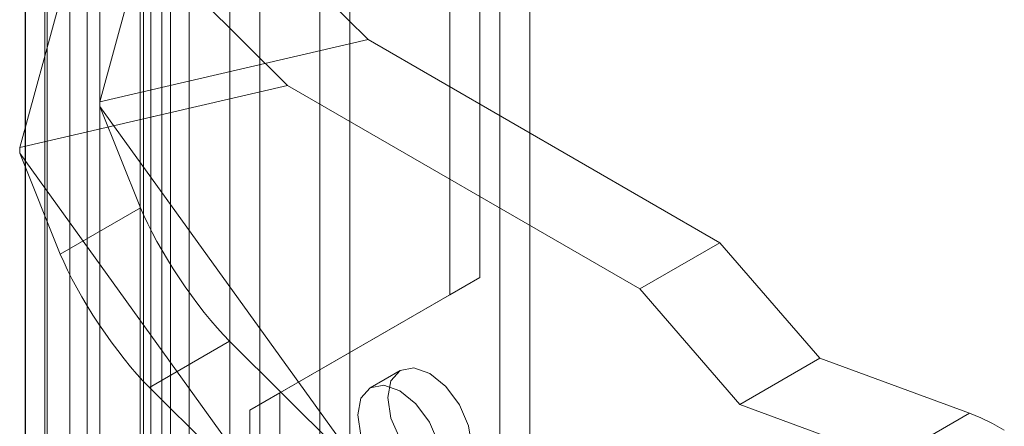
# Model space of a CAD drawing. Units: millimetres. Extents: x 0 to 420, y 0 to 297.
# Drawn here: x 281 to 288, y 228 to 231 of the extents above; entities that cross this region are included whole.
import ezdxf

# ---------------------------------------------------------------- set-up
doc = ezdxf.new("R2010")
doc.units = ezdxf.units.MM

msp = doc.modelspace()

# ---------------------------------------------------------------- linework, layer by layer
at = {"color": 7, "linetype": 'Continuous', "lineweight": 15}
for p, q in [((281.9639, 241.8701), (281.9639, 120.0636)), ((281.773, 241.7598), (281.773, 119.9534)), ((281.8257, 119.8799), (281.8257, 241.6864)), ((282.0957, 119.8799), (282.0957, 241.6864)), ((281.749, 119.7948), (281.749, 241.6012)), ((280.9374, 241.499), (280.9374, 119.241)), ((281.9038, 119.6671), (281.9038, 241.4736)), ((280.9381, 241.3774), (280.9381, 119.0242)), ((281.0923, 241.3713), (281.0923, 119.1133)), ((282.383, 238.9689), (282.383, 120.5705)), ((283.2315, 120.5705), (283.2315, 238.9689)), ((282.5951, 238.8465), (282.5951, 120.448)), ((283.0194, 120.448), (283.0194, 238.8465)), ((281.2516, 238.3158), (281.2516, 119.9174)), ((281.4638, 119.7949), (281.4638, 238.1933)), ((284.5043, 119.8357), (284.5043, 238.2342)), ((281.0759, 238.0709), (281.0759, 119.6725)), ((281.3759, 238.0709), (281.3759, 119.6725)), ((284.2922, 119.7133), (284.2922, 238.1117)), ((281.4638, 237.9484), (281.4638, 119.55)), ((281.2516, 237.826), (281.2516, 119.4275)), ((284.1508, 229.4566), (284.1508, 236.3972)), ((283.9386, 229.3342), (283.9386, 236.2748)), ((283.3623, 231.1362), (282.3819, 232.109)), ((281.7522, 231.7454), (281.4638, 230.6971)), ((281.815, 231.7818), (282.7922, 230.8121)), ((280.8981, 230.374), (281.1853, 231.4182)), ((283.3623, 231.1362), (281.4638, 230.6971)), ((285.8478, 229.7013), (283.3623, 231.1362)), ((282.7922, 230.8121), (280.8981, 230.374)), ((282.7922, 230.8121), (285.2821, 229.3747)), ((281.4638, 230.6971), (281.4638, 230.6644)), ((281.4638, 230.6644), (281.7522, 229.949)), ((281.4638, 230.6644), (283.3623, 228.0333)), ((280.8981, 230.374), (280.8981, 230.3343)), ((281.1853, 229.6218), (280.8981, 230.3343)), ((280.8981, 230.3343), (282.7922, 227.7093)), ((281.7522, 229.949), (281.1853, 229.6218)), ((285.2821, 229.3747), (285.8478, 229.7013)), ((286.5549, 228.8848), (285.8478, 229.7013)), ((282.7366, 228.64), (284.1508, 229.4566)), ((284.1508, 229.4566), (283.9386, 229.3342)), ((285.9893, 228.5582), (285.2821, 229.3747)), ((282.5244, 228.5175), (283.9386, 229.3342)), ((281.815, 228.679), (282.3819, 229.0062)), ((282.3819, 229.0062), (283.3623, 228.0333)), ((285.9893, 228.5582), (286.5549, 228.8848)), ((287.6122, 228.4969), (286.5549, 228.8848)), ((283.5872, 228.7993), (283.3751, 228.6769)), ((282.7922, 227.7093), (281.815, 228.679)), ((282.7366, 228.64), (282.5244, 228.5175)), ((282.7366, 225.3738), (282.7366, 228.64)), ((282.5244, 225.2513), (282.5244, 228.5175)), ((287.0465, 228.1704), (285.9893, 228.5582)), ((287.0465, 228.1704), (287.6122, 228.4969))]:
    msp.add_line(p, q, dxfattribs=at)
at = {"color": 7, "linetype": 'Continuous', "lineweight": 15, "flags": 128}
for points in [[(284.0942, 228.2642), (284.0716, 228.146), (284.0072, 228.0719), (283.9109, 228.0531), (283.7972, 228.0927), (283.6836, 228.1844), (283.5872, 228.3143), (283.5228, 228.4628), (283.5002, 228.607), (283.5228, 228.7252), (283.5872, 228.7993), (283.6836, 228.818), (283.7972, 228.7785), (283.9109, 228.6868), (284.0072, 228.5569), (284.0716, 228.4084), (284.0942, 228.2642)], [(283.8821, 228.1417), (283.8595, 228.0235), (283.7951, 227.9494), (283.6987, 227.9307), (283.5851, 227.9702), (283.4714, 228.0619), (283.3751, 228.1919), (283.3107, 228.3403), (283.2881, 228.4846), (283.3107, 228.6028), (283.3751, 228.6769), (283.4714, 228.6956), (283.5851, 228.6561), (283.6987, 228.5644), (283.7951, 228.4344), (283.8595, 228.286), (283.8821, 228.1417)], [(287.8587, 228.3767), (287.7762, 228.4235), (287.6939, 228.4636), (287.6122, 228.4969)]]:
    msp.add_lwpolyline(points, dxfattribs=at)
at = {"color": 7, "linetype": 'Continuous', "lineweight": 15}
for centre in [(282.1683, 229.5361), (281.6014, 229.2089)]:
    msp.add_ellipse(centre, major_axis=(-0.4472, 0.6655), ratio=0.205786, start_param=0.771426, end_param=2.342222, dxfattribs=at)

doc.saveas('drawing.dxf')
